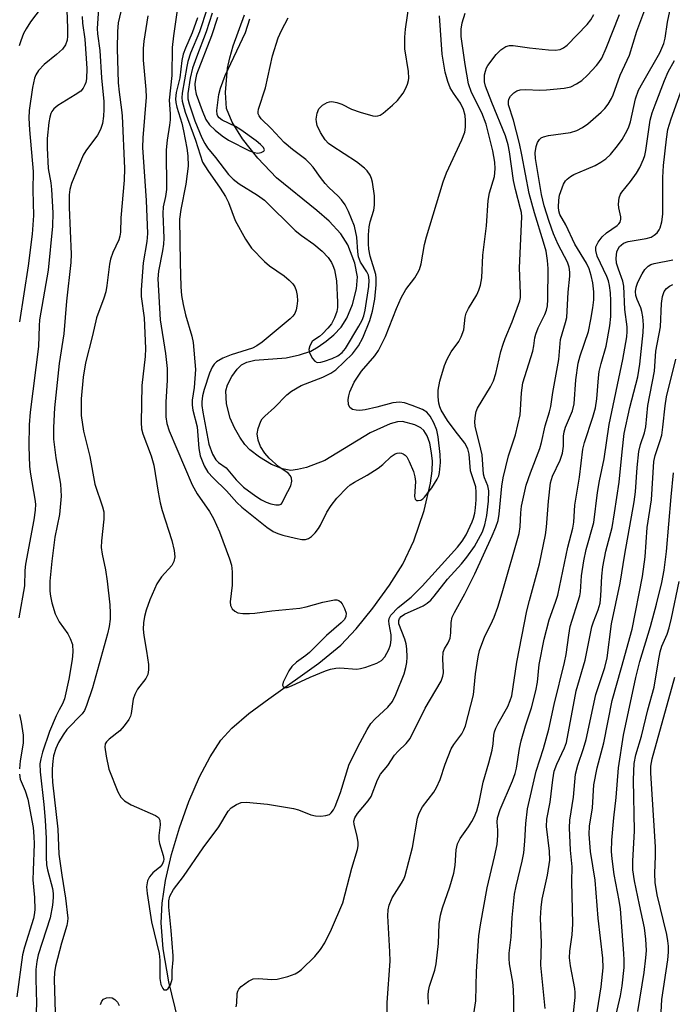
# Model space of a CAD drawing. Units: inches. Extents: x 1333762 to 1339762, y 529445 to 533446.
# Drawn here: x 1335081 to 1335223, y 531493 to 531708 of the extents above; entities that cross this region are included whole.
import ezdxf

# ---------------------------------------------------------------- set-up
doc = ezdxf.new("R2010")
doc.units = ezdxf.units.IN
doc.header["$MEASUREMENT"] = 0
doc.layers.add('HYDRO-Single Line Stream', color=4, linetype='Continuous')
doc.layers.add('Undefined', color=1, linetype='Continuous')

msp = doc.modelspace()

# ---------------------------------------------------------------- linework, layer by layer
at = {"layer": 'HYDRO-Single Line Stream'}
msp.add_lwpolyline([(1335115.42, 531489.65), (1335113.41, 531498.04), (1335112.15, 531505.22), (1335111.7, 531510.88), (1335111.92, 531515.16), (1335112.68, 531520.08), (1335113.97, 531525.75), (1335115.69, 531531.6), (1335117.75, 531537.34), (1335120.06, 531542.69), (1335122.37, 531547.11), (1335124.75, 531550.71), (1335127.15, 531553.33), (1335130.86, 531556.52), (1335135.17, 531559.74), (1335146.11, 531567.48), (1335150.93, 531571.45), (1335154.26, 531575.02), (1335157.87, 531579.49), (1335161.53, 531584.53), (1335164.42, 531589.08), (1335166.84, 531594.2), (1335169.11, 531600.78), (1335170.49, 531606.74), (1335170.83, 531609.44), (1335170.89, 531611.56), (1335170.71, 531613.38), (1335170.29, 531615.47), (1335169.74, 531617.08), (1335169.02, 531618.26), (1335168.35, 531618.79), (1335167.06, 531619.44), (1335164.37, 531620.18), (1335163.25, 531620.13), (1335161.64, 531619.69), (1335157.3, 531617.7), (1335147.44, 531611.66), (1335143.44, 531610.17), (1335141.43, 531609.69), (1335139.99, 531609.54), (1335138.18, 531609.85), (1335135.79, 531610.83), (1335133.13, 531612.4), (1335131.05, 531614), (1335129.98, 531615.2), (1335128.9, 531616.75), (1335127.73, 531618.78), (1335126.73, 531620.93), (1335125.97, 531624.06), (1335125.85, 531626.91), (1335126.22, 531628.19), (1335127.14, 531629.97), (1335128.31, 531631.6), (1335129.24, 531632.54), (1335130.37, 531633.14), (1335132.17, 531633.56), (1335139.01, 531634.06), (1335141.89, 531634.74), (1335144.37, 531635.56), (1335145.99, 531636.44), (1335147.73, 531637.69), (1335149.38, 531639.1), (1335150.95, 531640.73), (1335152.22, 531642.75), (1335153.42, 531645.68), (1335154.3, 531649.11), (1335154.55, 531651.74), (1335153.95, 531654.72), (1335152.44, 531658.68), (1335150.88, 531661.12), (1335148.33, 531663.84), (1335145.65, 531666.2), (1335136.84, 531673.35), (1335132.8, 531677.61), (1335129.44, 531681.85), (1335127.17, 531685.47), (1335126, 531688.42), (1335125.76, 531691.89), (1335126.2, 531697.21), (1335126.68, 531699.51), (1335127.45, 531702.11), (1335129.92, 531708.83)], dxfattribs=at)
at = {"layer": 'Undefined'}
for points, elevation in [([(1335098.79, 531721.14), (1335097.76, 531705.86), (1335097.84, 531704.74), (1335098.31, 531701.07), (1335098.71, 531695.13), (1335099.18, 531689.98), (1335099.24, 531688.25), (1335099.17, 531686.77), (1335098.89, 531685.15), (1335098.49, 531683.85), (1335097.8, 531682.64), (1335095.3, 531679.22), (1335094.72, 531678.24), (1335092.17, 531672.07), (1335091.78, 531670.76), (1335091.67, 531669.58), (1335091.63, 531666.86), (1335092.05, 531656.7), (1335092.02, 531654.85), (1335091.05, 531646.41), (1335090.47, 531639.33), (1335089.43, 531632.86), (1335088.46, 531623.15), (1335088.21, 531618.86), (1335088.24, 531616.35), (1335088.74, 531612.24), (1335089.72, 531606.53), (1335089.89, 531603.94), (1335089.55, 531599.89), (1335088.51, 531594.99), (1335087.83, 531589.72), (1335087.45, 531585.41), (1335087.44, 531583.19), (1335087.56, 531582.1), (1335087.87, 531580.68), (1335088.62, 531578.27), (1335089.43, 531576.52), (1335091.32, 531573.88), (1335091.9, 531572.88), (1335092.35, 531571.58), (1335092.47, 531569.99), (1335092.32, 531568.32), (1335091.59, 531563.99), (1335090.64, 531559.74), (1335090.22, 531558.66), (1335089.43, 531557.31), (1335088.78, 531556), (1335087.32, 531552.6), (1335085.83, 531548.06), (1335085.45, 531546.63), (1335085.27, 531545.53), (1335085.32, 531543.79), (1335086.13, 531536.66), (1335086.42, 531533.26), (1335086.64, 531529.29), (1335086.62, 531525.22), (1335086.7, 531523.55), (1335086.91, 531522.41), (1335087.98, 531518.39), (1335088.17, 531517.25), (1335088.19, 531516.42), (1335088.01, 531514.73), (1335087.5, 531511.95), (1335084.91, 531503.88), (1335084.61, 531502.46), (1335084.41, 531500.71), (1335084.37, 531498.58), (1335084.53, 531493.34), (1335084.33, 531487.78)], 318), ([(1335090.99, 531713.98), (1335091.26, 531705.98), (1335091.26, 531704.22), (1335091.18, 531703.36), (1335090.86, 531702.28), (1335090.18, 531701.4), (1335088.9, 531700.22), (1335086.17, 531698.05), (1335084.98, 531696.75), (1335084.41, 531695.81), (1335084.1, 531695.05), (1335083.66, 531693.03), (1335082.92, 531688), (1335082.82, 531686.32), (1335082.96, 531683.76), (1335083.8, 531674.72), (1335083.75, 531670.61), (1335083.84, 531665.11), (1335083.75, 531663.07), (1335083.57, 531661.03), (1335082.69, 531654.13), (1335080.84, 531641.93)], 322), ([(1335121.74, 531710.26), (1335120.07, 531705.18), (1335118.14, 531700.47), (1335117.56, 531698.68), (1335117.31, 531697.61), (1335116.28, 531691.75), (1335116.22, 531690.78), (1335116.29, 531690.02), (1335116.94, 531687.61), (1335119.21, 531681.5), (1335120.75, 531676.77), (1335121.86, 531674.89), (1335124.62, 531671.05), (1335125.76, 531669.24), (1335126.37, 531667.95), (1335127.87, 531664.05), (1335130.14, 531659.94), (1335131.4, 531657.99), (1335134.24, 531655.07), (1335135.35, 531654.12), (1335138.55, 531651.95), (1335139.66, 531651.01), (1335140.46, 531650.21), (1335140.9, 531649.52), (1335141.16, 531648.75), (1335141.36, 531647.66), (1335141.43, 531646.53), (1335141.31, 531645.37), (1335141.13, 531644.52), (1335140.84, 531643.77), (1335140.43, 531643.16), (1335139.85, 531642.6), (1335133.77, 531637.52), (1335132.58, 531636.67), (1335131.62, 531636.18), (1335126.95, 531634.75), (1335125.15, 531634), (1335123.81, 531633.17), (1335123.27, 531632.66), (1335122.82, 531632.04), (1335122.25, 531630.76), (1335121.09, 531627.14), (1335120.73, 531625.79), (1335120.56, 531624.51), (1335120.58, 531623.66), (1335120.77, 531622.23), (1335122.13, 531615.26), (1335122.94, 531613.04), (1335123.64, 531611.81), (1335124.21, 531611.27), (1335125.9, 531610.08), (1335128.07, 531607.45), (1335129.68, 531605.89), (1335132.38, 531603.9), (1335133.63, 531603.12), (1335134.6, 531602.62), (1335135.61, 531602.25), (1335136.73, 531602.02), (1335137.49, 531602), (1335137.89, 531602.14), (1335138.14, 531602.44), (1335138.66, 531603.72), (1335140.02, 531606.19), (1335140.23, 531607.17), (1335140.15, 531607.87), (1335139.92, 531608.31), (1335139.39, 531608.9), (1335137.4, 531610.32), (1335135.25, 531612.19), (1335134.33, 531613.29), (1335133.4, 531614.77), (1335132.87, 531616.1), (1335132.68, 531617.5), (1335132.88, 531618.63), (1335133.47, 531620.25), (1335133.76, 531620.75), (1335134.3, 531621.37), (1335136.44, 531623.24), (1335139.12, 531625.99), (1335140.14, 531626.81), (1335142.27, 531628.06), (1335146.98, 531629.89), (1335148.74, 531630.74), (1335149.8, 531631.43), (1335153.43, 531634.92), (1335154.73, 531636.71), (1335155.69, 531638.42), (1335157.2, 531642.22), (1335157.83, 531644.24), (1335158.31, 531646.83), (1335158.58, 531649.98), (1335158.62, 531651.42), (1335158.54, 531652.26), (1335157.32, 531656.27), (1335157.03, 531657.73), (1335156.91, 531658.9), (1335156.95, 531660.91), (1335157.11, 531662.61), (1335157.34, 531663.72), (1335158.1, 531666.26), (1335158.28, 531667.39), (1335158.24, 531669.36), (1335157.84, 531672.35), (1335157.63, 531673.15), (1335157.28, 531673.92), (1335156.66, 531674.86), (1335156.08, 531675.46), (1335154.31, 531676.81), (1335148.91, 531680.28), (1335148.23, 531680.82), (1335147.51, 531681.59), (1335146.45, 531683.22), (1335145.76, 531684.74), (1335145.57, 531685.55), (1335145.54, 531686.09), (1335145.72, 531687.42), (1335146.11, 531688.39), (1335146.91, 531689.18), (1335147.89, 531689.76), (1335148.42, 531689.91), (1335148.95, 531689.93), (1335150.04, 531689.73), (1335151.12, 531689.39), (1335153.24, 531688.31), (1335155.15, 531687.65), (1335157.92, 531686.86), (1335158.46, 531686.78), (1335158.98, 531686.81), (1335159.47, 531686.99), (1335160.17, 531687.44), (1335162.21, 531689.13), (1335163.26, 531690.16), (1335164.51, 531691.76), (1335165.02, 531692.74), (1335165.43, 531693.76), (1335165.66, 531694.54), (1335165.72, 531695.08), (1335165.64, 531696.5), (1335164.9, 531701.48), (1335164.83, 531703.96), (1335165.01, 531705.73), (1335166.15, 531713.74)], 308), ([(1335115.56, 531712.47), (1335114.41, 531704.29), (1335114.14, 531701.71), (1335114.07, 531695.66), (1335113.43, 531690.25), (1335113.65, 531687.29), (1335113.66, 531685.93), (1335113.55, 531684.8), (1335113.01, 531681.55), (1335112.83, 531679.4), (1335112.85, 531670.77), (1335112.67, 531669.28), (1335112.18, 531667.01), (1335112.05, 531665.57), (1335112.26, 531660.18), (1335112.24, 531658.82), (1335112.04, 531657.41), (1335111.16, 531652.95), (1335110.98, 531651.33), (1335111.48, 531642.39), (1335112.65, 531635.04), (1335113, 531631.76), (1335113.02, 531629.17), (1335112.71, 531624.44), (1335112.73, 531621.21), (1335112.93, 531619.79), (1335113.44, 531618.17), (1335118.5, 531606.35), (1335119.54, 531604.39), (1335122.24, 531600.55), (1335123.11, 531599.05), (1335124.45, 531596.14), (1335126.64, 531590.26), (1335127.04, 531588.86), (1335127.19, 531587.42), (1335127.21, 531584.49), (1335126.8, 531580.84), (1335126.87, 531580.05), (1335127.18, 531579.38), (1335127.75, 531578.84), (1335128.46, 531578.47), (1335129.56, 531578.31), (1335131, 531578.33), (1335132.15, 531578.42), (1335135.84, 531578.94), (1335141.98, 531579.48), (1335143.38, 531579.78), (1335146.98, 531580.8), (1335149.49, 531581.29), (1335150.01, 531581.3), (1335150.47, 531581.19), (1335150.85, 531580.89), (1335151.17, 531580.46), (1335151.71, 531579.45), (1335152.05, 531578.39), (1335151.98, 531577.68), (1335151.68, 531577.04), (1335150.99, 531576.26), (1335147.79, 531573.54), (1335144.1, 531569.82), (1335143.26, 531569.14), (1335141.24, 531567.69), (1335140.25, 531566.77), (1335139.59, 531565.8), (1335138.33, 531563.37), (1335138.21, 531562.74), (1335138.33, 531562.42), (1335138.59, 531562.22), (1335139.2, 531562.22), (1335140.17, 531562.53), (1335144.25, 531564.43), (1335147.53, 531565.81), (1335148.67, 531566.2), (1335149.82, 531566.42), (1335150.69, 531566.46), (1335154.39, 531566.2), (1335155.23, 531566.31), (1335156.34, 531566.63), (1335158.79, 531567.5), (1335159.76, 531568.05), (1335160.48, 531568.91), (1335161.35, 531570.45), (1335161.74, 531571.5), (1335161.89, 531572.62), (1335161.88, 531573.65), (1335161.44, 531575.97), (1335161.37, 531576.76), (1335161.43, 531577.26), (1335161.81, 531577.96), (1335163.4, 531579.62), (1335166.26, 531581.86), (1335168.68, 531584.3), (1335176.33, 531592.82), (1335177.36, 531594.13), (1335178.24, 531595.49), (1335179.53, 531598.33), (1335179.82, 531599.12), (1335180.1, 531600.24), (1335180.28, 531601.38), (1335180.43, 531603.12), (1335180.43, 531604.82), (1335180.32, 531605.94), (1335179.2, 531609.43), (1335178.91, 531613.07), (1335178.63, 531614.24), (1335177.93, 531615.47), (1335175.83, 531618.13), (1335174.16, 531620.39), (1335172.79, 531622.64), (1335172.48, 531623.37), (1335172.27, 531624.16), (1335172.13, 531625.58), (1335172.12, 531627.01), (1335172.5, 531629.02), (1335173.49, 531632.43), (1335174.11, 531633.78), (1335174.97, 531635.36), (1335176.64, 531637.66), (1335177.18, 531638.62), (1335177.7, 531640.18), (1335178, 531642.93), (1335178.24, 531643.84), (1335178.75, 531644.85), (1335180.54, 531647.8), (1335181.03, 531648.86), (1335181.39, 531649.95), (1335181.66, 531651.55), (1335181.88, 531656.49), (1335182.66, 531662.82), (1335183.03, 531668.4), (1335183.33, 531670.04), (1335184.44, 531673.64), (1335184.59, 531675.31), (1335184.47, 531676.7), (1335184.04, 531679.17), (1335182.61, 531685.01), (1335181.66, 531687.5), (1335179.43, 531691.93), (1335178.76, 531693.81), (1335178, 531698.02), (1335177.19, 531704.11), (1335177.14, 531705.76), (1335177.35, 531707.08), (1335178.05, 531709.23)], 312), ([(1335160.98, 531490.56), (1335161.01, 531493.48), (1335161.68, 531502.51), (1335161.62, 531504.55), (1335161.13, 531512.42), (1335161.21, 531513.72), (1335161.42, 531514.75), (1335162.12, 531516.37), (1335164.17, 531519.53), (1335164.62, 531520.41), (1335164.91, 531521.17), (1335166.56, 531527.31), (1335167.63, 531533.69), (1335167.97, 531534.83), (1335168.73, 531536.17), (1335171.16, 531539.41), (1335171.79, 531540.39), (1335172.57, 531542.14), (1335173.67, 531545.48), (1335174.97, 531548.79), (1335175.52, 531549.75), (1335177.31, 531552.12), (1335177.77, 531553), (1335178.07, 531553.82), (1335179.84, 531560.6), (1335180.3, 531565.15), (1335180.85, 531568.87), (1335181.15, 531570.27), (1335182.29, 531573.41), (1335183.64, 531575.95), (1335184.32, 531577.51), (1335185.14, 531579.73), (1335186.1, 531582.8), (1335189.82, 531595.77), (1335190.04, 531597.24), (1335190.18, 531600.31), (1335190.32, 531601.71), (1335191.33, 531606.28), (1335192.25, 531609), (1335194.35, 531614.28), (1335194.69, 531615.58), (1335195.46, 531619.28), (1335196.43, 531622.31), (1335196.72, 531623.44), (1335197.18, 531626.52), (1335198.45, 531633.68), (1335198.8, 531638.06), (1335199.94, 531641.8), (1335200.19, 531642.89), (1335200.53, 531648.41), (1335200.87, 531651.89), (1335200.87, 531652.77), (1335200.68, 531653.87), (1335200.32, 531654.91), (1335198.3, 531658.78), (1335197.32, 531661.13), (1335196.33, 531663.82), (1335195.28, 531667.23), (1335194.71, 531669.67), (1335193.35, 531677.56), (1335193.27, 531678.74), (1335193.54, 531680.17), (1335193.82, 531681), (1335194.23, 531681.71), (1335194.61, 531682.04), (1335195.09, 531682.28), (1335196.2, 531682.53), (1335201.04, 531683.19), (1335202.36, 531683.64), (1335203.61, 531684.27), (1335204.78, 531685.12), (1335207.66, 531687.63), (1335208.48, 531688.45), (1335209.19, 531689.39), (1335209.96, 531690.63), (1335210.34, 531691.4), (1335211.86, 531695.7), (1335213.87, 531700.08), (1335215.48, 531705.31), (1335218.28, 531712.91)], 318), ([(1335170.05, 531493.12), (1335169.93, 531495.18), (1335170.02, 531496.02), (1335170.27, 531497.11), (1335171.41, 531500.59), (1335171.73, 531501.98), (1335172.18, 531506.41), (1335172.35, 531510.69), (1335172.62, 531512.57), (1335173.05, 531514.18), (1335174.7, 531518.75), (1335175.55, 531521.75), (1335175.85, 531523.42), (1335176.09, 531526.79), (1335176.37, 531528.08), (1335176.94, 531529.25), (1335178.77, 531531.82), (1335179.5, 531532.98), (1335180.01, 531533.96), (1335180.56, 531535.31), (1335181.1, 531537.17), (1335181.97, 531541.57), (1335183.21, 531545.74), (1335183.91, 531548.51), (1335184.17, 531549.9), (1335184.27, 531551.78), (1335184.4, 531552.51), (1335184.7, 531553.3), (1335185.21, 531554.33), (1335187.33, 531558.04), (1335187.87, 531559.33), (1335188.2, 531560.39), (1335189.32, 531567.69), (1335191.48, 531578.89), (1335192.03, 531581.18), (1335194.23, 531589.14), (1335195.55, 531595.47), (1335195.78, 531597.16), (1335196.19, 531602.81), (1335196.62, 531606.8), (1335197.07, 531608.3), (1335198.75, 531611.79), (1335199.27, 531613.28), (1335199.48, 531614.83), (1335199.5, 531616.99), (1335199.61, 531617.95), (1335199.93, 531618.99), (1335201.42, 531622.53), (1335201.8, 531624.04), (1335202.19, 531629.25), (1335202.7, 531632.91), (1335203.11, 531634.51), (1335204.91, 531639.85), (1335205.47, 531642.4), (1335205.88, 531644.99), (1335206.07, 531646.73), (1335206.1, 531648.46), (1335205.91, 531650.39), (1335205.52, 531652.06), (1335205.06, 531653.45), (1335204.48, 531654.72), (1335201.98, 531658.87), (1335199.95, 531663.07), (1335198.7, 531665.31), (1335198.45, 531666.09), (1335198.35, 531666.94), (1335198.43, 531668.42), (1335198.63, 531669.57), (1335199.48, 531671.93), (1335199.89, 531672.63), (1335200.28, 531673.05), (1335200.97, 531673.6), (1335201.71, 531674.04), (1335204.51, 531675.19), (1335206.35, 531676.04), (1335207.63, 531676.71), (1335208.74, 531677.46), (1335209.75, 531678.42), (1335211.22, 531680.26), (1335212.24, 531681.71), (1335213.38, 531683.66), (1335213.74, 531684.41), (1335214.1, 531685.5), (1335215.19, 531690.51), (1335215.87, 531692.41), (1335216.75, 531694.13), (1335220.52, 531700.57), (1335221.39, 531702.58), (1335221.67, 531703.78), (1335222.15, 531707.28), (1335223.09, 531711.7)], 320), ([(1335085.51, 531710.36), (1335083.19, 531707.3), (1335082.24, 531705.84), (1335081.71, 531704.81), (1335081.08, 531703.22), (1335080.76, 531702.12)], 324), ([(1335103.24, 531710.82), (1335102.36, 531707.14), (1335102.17, 531705.21), (1335102.13, 531701.52), (1335102.36, 531694.05), (1335102.52, 531691.98), (1335103.08, 531688.18), (1335103.2, 531686.83), (1335103.69, 531675.36), (1335103.62, 531672.81), (1335102.95, 531664.6), (1335102.84, 531661.46), (1335102.71, 531660.6), (1335102.47, 531659.8), (1335101.17, 531657.02), (1335100.65, 531655.59), (1335100.43, 531654.49), (1335099.87, 531649.85), (1335099.61, 531648.44), (1335099.22, 531647.09), (1335097.61, 531642.83), (1335096.75, 531638.93), (1335095.19, 531633), (1335094.68, 531629.85), (1335094.24, 531625.12), (1335094.28, 531621.5), (1335094.74, 531618.06), (1335096.14, 531612.58), (1335097.27, 531606.5), (1335098.92, 531601.61), (1335099.2, 531600.52), (1335099.22, 531598.88), (1335098.71, 531594.16), (1335098.65, 531592.69), (1335098.85, 531591.3), (1335099.58, 531587.83), (1335099.93, 531585.39), (1335100.52, 531580.22), (1335100.61, 531578.38), (1335100.57, 531577.1), (1335100.35, 531575.5), (1335099.98, 531573.91), (1335096.77, 531562.14), (1335095.43, 531558.24), (1335094.97, 531557.18), (1335094.49, 531556.47), (1335091.16, 531553.02), (1335090.33, 531551.89), (1335089.29, 531550.2), (1335088.72, 531548.9), (1335088.26, 531547.27), (1335088.09, 531546.16), (1335087.95, 531544.48), (1335087.92, 531543.12), (1335088.02, 531541.53), (1335089.16, 531531.32), (1335089.4, 531525.87), (1335090.03, 531521.25), (1335090.84, 531516.23), (1335091.34, 531511.92), (1335091.31, 531511.15), (1335091.16, 531510.34), (1335090, 531506.42), (1335088.68, 531501.44), (1335088.44, 531500.09), (1335088.34, 531498.51), (1335088.62, 531491.37)], 316), ([(1335108.83, 531708.67), (1335107.94, 531703.14), (1335107.77, 531701.53), (1335107.82, 531698.94), (1335108.36, 531692.56), (1335108.43, 531690.93), (1335107.68, 531682.02), (1335107.62, 531679.9), (1335108.47, 531668.34), (1335108.7, 531661.2), (1335108.6, 531659.47), (1335107.8, 531654.79), (1335107.33, 531648.89), (1335107.37, 531647.42), (1335108.01, 531642.83), (1335108.29, 531636.11), (1335108.19, 531634.33), (1335107.5, 531628.03), (1335107.37, 531619.99), (1335107.45, 531618.57), (1335107.69, 531617.47), (1335109.51, 531612.68), (1335110.13, 531610.68), (1335111.04, 531604.78), (1335111.5, 531602.49), (1335111.96, 531600.78), (1335114.05, 531594.22), (1335114.56, 531592.04), (1335114.7, 531590.69), (1335114.51, 531589.69), (1335114.06, 531588.76), (1335111.77, 531586.3), (1335110.8, 531584.83), (1335109.24, 531581.28), (1335108.45, 531579.06), (1335108.05, 531577.67), (1335107.83, 531576.28), (1335107.81, 531574.9), (1335107.94, 531573.52), (1335108.55, 531570.11), (1335108.93, 531567.23), (1335108.98, 531566.08), (1335108.79, 531565.06), (1335108.35, 531564.17), (1335106.56, 531561.86), (1335105.95, 531560.68), (1335105.63, 531559.66), (1335105.19, 531556.53), (1335105.01, 531555.98), (1335104.63, 531555.23), (1335103.66, 531553.81), (1335102.73, 531552.73), (1335100.38, 531550.91), (1335099.78, 531550.34), (1335099.51, 531549.9), (1335099.41, 531549.16), (1335099.7, 531547.22), (1335100.33, 531544.42), (1335102.23, 531539.47), (1335102.89, 531538.28), (1335103.7, 531537.52), (1335105.16, 531536.64), (1335110.5, 531534.27), (1335111.13, 531533.82), (1335111.43, 531533.26), (1335111.47, 531532.27), (1335111.22, 531529.91), (1335111.22, 531529.03), (1335111.38, 531528.2), (1335112.17, 531525.54), (1335112.26, 531524.79), (1335112.2, 531524.31), (1335111.9, 531523.62), (1335111.43, 531523.01), (1335109.92, 531521.8), (1335109.16, 531520.95), (1335108.72, 531520.02), (1335108.52, 531518.75), (1335108.66, 531517.29), (1335109.64, 531511.12), (1335111.3, 531504.23), (1335111.42, 531502.75), (1335111.42, 531498.74), (1335111.67, 531497.42), (1335112.06, 531496.55), (1335112.33, 531496.3), (1335112.5, 531496.25), (1335112.89, 531496.31), (1335113.26, 531496.54), (1335113.77, 531497.34), (1335114.08, 531498.58), (1335114.08, 531500.52), (1335114.31, 531502.79), (1335114.32, 531503.66), (1335113.9, 531509.25), (1335113.4, 531514.28), (1335113.39, 531515.67), (1335113.63, 531516.72), (1335114.44, 531518.17), (1335116.57, 531520.99), (1335120.91, 531527.21), (1335124.3, 531531.83), (1335126.3, 531535.26), (1335126.95, 531535.97), (1335128.12, 531536.7), (1335129.13, 531537.11), (1335130.24, 531537.23), (1335134.9, 531536.76), (1335140.57, 531535.82), (1335141.67, 531535.5), (1335144.33, 531534.46), (1335145.36, 531534.2), (1335146.52, 531534.16), (1335147.66, 531534.27), (1335148.41, 531534.54), (1335148.81, 531534.87), (1335149.29, 531535.53), (1335149.69, 531536.28), (1335150.86, 531539.29), (1335152.75, 531545.47), (1335155.11, 531550.19), (1335156.64, 531553.07), (1335157.42, 531554.32), (1335158.38, 531555.36), (1335161.17, 531557.91), (1335162.16, 531559.13), (1335162.91, 531560.65), (1335164.7, 531565.18), (1335165.09, 531566.52), (1335165.31, 531567.63), (1335165.38, 531568.82), (1335165.33, 531570.6), (1335165.17, 531571.7), (1335164.9, 531572.7), (1335163.59, 531576.06), (1335163.54, 531576.82), (1335163.68, 531577.24), (1335164.1, 531577.71), (1335164.81, 531578.15), (1335168.87, 531579.97), (1335169.74, 531580.57), (1335170.52, 531581.26), (1335171.28, 531582.13), (1335174.16, 531585.81), (1335177.23, 531589.19), (1335178.42, 531590.62), (1335180.05, 531592.97), (1335181.8, 531596.1), (1335182.34, 531597.66), (1335182.72, 531599.67), (1335183.1, 531602.85), (1335183.17, 531605.06), (1335182.99, 531606.14), (1335182.24, 531607.92), (1335182.01, 531608.73), (1335181.71, 531612.89), (1335181.15, 531615.41), (1335180.2, 531619.08), (1335180.15, 531620.18), (1335180.25, 531621.55), (1335180.42, 531622.35), (1335180.73, 531623.07), (1335183.57, 531627.73), (1335184.21, 531629.03), (1335184.69, 531630.65), (1335185.83, 531635.47), (1335186.28, 531637.03), (1335186.75, 531638.29), (1335188.31, 531641.94), (1335189.95, 531646.53), (1335190.07, 531647.23), (1335190.09, 531648.12), (1335189.89, 531653.73), (1335190.36, 531664.83), (1335190.3, 531665.73), (1335190.13, 531666.57), (1335188.98, 531670.74), (1335188.54, 531672.75), (1335187.72, 531679.02), (1335187.44, 531680.51), (1335186.81, 531682.44), (1335183.83, 531689.72), (1335182.46, 531693.33), (1335182.27, 531694.24), (1335182.21, 531695.01), (1335182.26, 531695.79), (1335182.43, 531696.56), (1335182.7, 531697.3), (1335182.98, 531697.82), (1335184.76, 531700.22), (1335185.78, 531701.24), (1335186.93, 531701.95), (1335187.69, 531702.15), (1335188.51, 531702.18), (1335192.03, 531701.66), (1335196.22, 531701.21), (1335197.69, 531701.15), (1335198.76, 531701.3), (1335199.5, 531701.63), (1335200.3, 531702.27), (1335204.66, 531706.78), (1335205.46, 531707.79), (1335206.07, 531708.9)], 314), ([(1335122.86, 531709.22), (1335121.54, 531705.13), (1335119.39, 531699.61), (1335118.54, 531697.22), (1335118.03, 531695.07), (1335117.56, 531691.7), (1335117.55, 531690.56), (1335117.79, 531689.46), (1335119.06, 531685.77), (1335120.62, 531682.06), (1335121.21, 531680.84), (1335121.84, 531679.87), (1335123.56, 531677.77), (1335126.41, 531674.01), (1335127.39, 531673.06), (1335128.7, 531672.04), (1335132.71, 531669.55), (1335134.22, 531668.42), (1335140.93, 531661.87), (1335142.36, 531660.71), (1335145.04, 531658.83), (1335146.82, 531657.34), (1335148.13, 531655.93), (1335148.88, 531654.89), (1335149.19, 531654.23), (1335149.52, 531653.28), (1335149.95, 531650.84), (1335150.18, 531646.2), (1335150.15, 531645.02), (1335150.01, 531644.15), (1335149.53, 531642.77), (1335148.84, 531641.48), (1335148.1, 531640.56), (1335146.88, 531639.27), (1335146.22, 531638.7), (1335145.04, 531637.94), (1335144.67, 531637.6), (1335144.11, 531636.66), (1335143.94, 531635.88), (1335144.1, 531635.13), (1335144.71, 531633.94), (1335145.2, 531633.36), (1335145.77, 531633.09), (1335146.54, 531633.12), (1335147.36, 531633.33), (1335149.02, 531633.92), (1335150.28, 531634.51), (1335151.18, 531635.21), (1335151.91, 531636.13), (1335154.85, 531640.98), (1335155.54, 531642.28), (1335155.9, 531643.23), (1335156.2, 531644.45), (1335157, 531649.6), (1335157.12, 531651.04), (1335156.96, 531652.1), (1335156.6, 531652.82), (1335155.2, 531654.9), (1335154.76, 531656.12), (1335154.61, 531657.21), (1335154.39, 531660.35), (1335153.88, 531662.75), (1335152.6, 531665.96), (1335151.83, 531667.41), (1335151.07, 531668.53), (1335150.35, 531669.33), (1335148.31, 531671.24), (1335147.52, 531672.08), (1335146.44, 531673.42), (1335144.84, 531675.65), (1335144.1, 531676.5), (1335143.25, 531677.28), (1335140.33, 531679.5), (1335138.52, 531681.03), (1335135.7, 531684.1), (1335133.5, 531686.2), (1335133.06, 531686.81), (1335132.9, 531687.24), (1335132.85, 531687.73), (1335132.92, 531688.26), (1335134.48, 531692.94), (1335135.98, 531699.94), (1335137.25, 531703.86), (1335137.93, 531705.46), (1335139.39, 531708.21)], 306), ([(1335128.11, 531492.58), (1335128.22, 531493.39), (1335128.32, 531495.45), (1335128.42, 531495.99), (1335128.65, 531496.45), (1335129.2, 531497.03), (1335130.79, 531498.18), (1335131.79, 531498.64), (1335132.91, 531498.74), (1335135.84, 531498.56), (1335137, 531498.61), (1335139.31, 531499.18), (1335140.98, 531499.78), (1335141.67, 531500.19), (1335142.33, 531500.72), (1335145.21, 531503.52), (1335146.49, 531505.06), (1335147.4, 531506.5), (1335148.87, 531509.54), (1335151.35, 531515.27), (1335153.3, 531522.83), (1335154.55, 531526.86), (1335154.69, 531527.65), (1335154.7, 531528.42), (1335154.48, 531529.75), (1335153.81, 531532.32), (1335153.77, 531533.05), (1335153.95, 531533.75), (1335154.56, 531534.72), (1335156.86, 531537.46), (1335157.52, 531538.43), (1335158.92, 531542.05), (1335159.57, 531543.28), (1335161.13, 531545.18), (1335162.63, 531547.45), (1335163.41, 531548.29), (1335165.18, 531549.98), (1335166.03, 531551.1), (1335169.33, 531557.69), (1335172.77, 531563.61), (1335173.19, 531564.69), (1335173.3, 531565.42), (1335173.15, 531568.45), (1335173.26, 531569.87), (1335173.51, 531570.59), (1335174.3, 531571.96), (1335174.72, 531572.98), (1335174.89, 531574.09), (1335174.98, 531576.38), (1335175.21, 531577.51), (1335175.68, 531578.55), (1335177.94, 531582.61), (1335180.15, 531586.95), (1335183.95, 531595.23), (1335184.72, 531597.16), (1335185.19, 531598.58), (1335185.45, 531599.97), (1335186.03, 531606.11), (1335186.31, 531607.93), (1335187.49, 531612.72), (1335189.02, 531617.28), (1335190, 531621.62), (1335190.13, 531622.74), (1335190.31, 531626.42), (1335190.64, 531628.63), (1335192.77, 531635.53), (1335193.02, 531636.66), (1335193.23, 531638.41), (1335193.42, 531639.22), (1335193.98, 531640.6), (1335195.4, 531643.5), (1335195.79, 531644.5), (1335195.97, 531645.44), (1335196.05, 531646.8), (1335196.14, 531653.55), (1335195.98, 531655.31), (1335195.66, 531657.35), (1335195.14, 531659.31), (1335193.14, 531665.67), (1335191.98, 531669.89), (1335190.42, 531678.33), (1335189.88, 531680.77), (1335188.55, 531685.89), (1335187.5, 531689.27), (1335187.45, 531689.96), (1335187.56, 531690.47), (1335187.93, 531691.13), (1335188.65, 531691.88), (1335189.31, 531692.26), (1335190.05, 531692.47), (1335191.17, 531692.55), (1335194.32, 531692.46), (1335195.77, 531692.5), (1335199.65, 531692.87), (1335201.07, 531693.18), (1335202.32, 531693.78), (1335203.48, 531694.55), (1335204.73, 531695.71), (1335206.67, 531697.79), (1335207.2, 531698.45), (1335207.83, 531699.44), (1335208.82, 531701.57), (1335211.7, 531708.93)], 316), ([(1335094.45, 531708.47), (1335094.56, 531707.02), (1335095.03, 531703.52), (1335095.37, 531699.35), (1335095.49, 531697.15), (1335095.42, 531694.9), (1335095.28, 531694.08), (1335095.09, 531693.58), (1335094.7, 531692.87), (1335094.16, 531692.25), (1335092.98, 531691.4), (1335089.2, 531689.09), (1335088.32, 531688.37), (1335087.9, 531687.8), (1335087.68, 531687.31), (1335087.43, 531686.53), (1335087.21, 531685.41), (1335086.86, 531681.86), (1335086.83, 531679.84), (1335087.09, 531675.37), (1335087.64, 531672.22), (1335087.79, 531670.75), (1335088.06, 531665.7), (1335088.02, 531662.75), (1335087.09, 531653.21), (1335085.18, 531642.39), (1335085.08, 531641.04), (1335084.99, 531636.51), (1335083.16, 531622.22), (1335082.92, 531619.46), (1335082.87, 531614.83), (1335083, 531610.35), (1335083.22, 531608.69), (1335084.18, 531603.27), (1335084.27, 531602.16), (1335084.24, 531600.83), (1335083.93, 531598.76), (1335082.14, 531589.12), (1335081.97, 531587.67), (1335081.92, 531584.39), (1335080.66, 531577.38)], 320), ([(1335119.66, 531708.19), (1335118.51, 531704.96), (1335117, 531701.61), (1335116.52, 531700.29), (1335116.25, 531698.9), (1335115.77, 531695.12), (1335115, 531691.95), (1335114.87, 531690.56), (1335114.91, 531689.76), (1335115.11, 531688.74), (1335116.19, 531685.21), (1335116.59, 531683.55), (1335117.31, 531679.82), (1335117.53, 531678.09), (1335117.57, 531675.88), (1335117.41, 531674.2), (1335117.07, 531671.96), (1335115.98, 531666.43), (1335115.73, 531664.28), (1335115.83, 531654.87), (1335116, 531649.54), (1335116.14, 531647.63), (1335116.49, 531645.73), (1335117.04, 531643.46), (1335118.4, 531638.78), (1335118.69, 531637.39), (1335119.17, 531631.51), (1335118.94, 531627.62), (1335118.48, 531624.81), (1335118.45, 531623.78), (1335118.64, 531622.67), (1335119.59, 531619.06), (1335119.92, 531614.3), (1335120.22, 531612.68), (1335121.06, 531610.55), (1335121.9, 531609.17), (1335123.04, 531607.91), (1335126, 531605.04), (1335128.19, 531602.54), (1335129.33, 531601.5), (1335134.74, 531597.15), (1335136.15, 531596.23), (1335137.14, 531595.75), (1335138.22, 531595.4), (1335141.01, 531594.72), (1335142.41, 531594.47), (1335143.21, 531594.48), (1335143.86, 531594.68), (1335144.49, 531595.11), (1335145.29, 531595.94), (1335146.03, 531596.84), (1335146.5, 531597.57), (1335147.86, 531600.39), (1335148.78, 531601.85), (1335150.02, 531603.45), (1335152.27, 531605.79), (1335152.94, 531606.35), (1335153.89, 531607), (1335156.68, 531608.48), (1335159.07, 531610), (1335160.1, 531610.81), (1335161.85, 531612.58), (1335162.73, 531613.13), (1335163.19, 531613.31), (1335163.66, 531613.39), (1335164.11, 531613.32), (1335164.53, 531613.14), (1335164.93, 531612.87), (1335165.28, 531612.5), (1335165.84, 531611.49), (1335166.73, 531609.27), (1335167.07, 531608.14), (1335167.16, 531607.08), (1335167.01, 531603.86), (1335167.15, 531603.23), (1335167.39, 531603), (1335167.75, 531602.94), (1335168.38, 531603.06), (1335168.8, 531603.3), (1335169.18, 531603.67), (1335170.73, 531605.73), (1335171.93, 531607.63), (1335172.25, 531608.32), (1335172.46, 531609.09), (1335172.68, 531611.28), (1335172.61, 531613.02), (1335172.17, 531616.85), (1335171.83, 531618.29), (1335171.16, 531619.92), (1335170.37, 531621.39), (1335169.65, 531622.22), (1335168.69, 531622.82), (1335166.47, 531623.71), (1335164.77, 531624.27), (1335163.7, 531624.42), (1335162.26, 531624.24), (1335158.79, 531623.3), (1335156.2, 531622.74), (1335155.04, 531622.59), (1335154.22, 531622.63), (1335153.47, 531622.83), (1335152.9, 531623.22), (1335152.61, 531623.87), (1335152.53, 531624.96), (1335152.65, 531625.8), (1335152.9, 531626.63), (1335153.84, 531628.74), (1335155.41, 531631.14), (1335158.32, 531634.5), (1335159.14, 531635.65), (1335160.68, 531638.7), (1335163.02, 531644.82), (1335164.1, 531647.19), (1335165.06, 531648.94), (1335167.02, 531651.51), (1335167.66, 531652.51), (1335168.06, 531653.3), (1335168.41, 531654.57), (1335169.19, 531658.78), (1335169.6, 531660.48), (1335173.24, 531672.48), (1335173.98, 531674.4), (1335177.31, 531681.63), (1335177.93, 531683.27), (1335178.1, 531684.39), (1335178.13, 531685.82), (1335178.01, 531686.91), (1335177.69, 531688.24), (1335177.04, 531689.59), (1335175.46, 531691.76), (1335174.73, 531692.97), (1335174.21, 531694.34), (1335173.65, 531696.34), (1335173.04, 531700.27), (1335172.44, 531708.61)], 310), ([(1335123.98, 531708.24), (1335122.71, 531704.25), (1335119.44, 531695.85), (1335119.17, 531694.78), (1335119.07, 531693.79), (1335119.12, 531692.69), (1335119.36, 531691.58), (1335120.63, 531687.98), (1335121.43, 531686.07), (1335122.25, 531684.84), (1335123.47, 531683.7), (1335125.04, 531682.46), (1335126.41, 531681.53), (1335130.98, 531679.2), (1335132.03, 531678.83), (1335132.82, 531678.69), (1335133.54, 531678.81), (1335134.09, 531679.13), (1335134.26, 531679.42), (1335134.07, 531679.9), (1335133.41, 531680.6), (1335132.43, 531681.38), (1335129.12, 531683.77), (1335127.9, 531684.49), (1335125.04, 531685.92), (1335124.37, 531686.38), (1335124.08, 531686.74), (1335123.91, 531687.16), (1335123.86, 531687.97), (1335124.31, 531691.48), (1335124.67, 531692.9), (1335125.67, 531695.65), (1335130.1, 531705.03), (1335131.03, 531707.98)], 304), ([(1335179.68, 531489.59), (1335180.34, 531493.85), (1335180.49, 531500.29), (1335181.01, 531508.05), (1335181.35, 531510.47), (1335182.79, 531518.51), (1335184.45, 531525.27), (1335184.98, 531528), (1335185.16, 531529.94), (1335185.15, 531531.06), (1335185, 531532.8), (1335185.09, 531533.8), (1335185.67, 531535.58), (1335188.34, 531541.85), (1335188.91, 531543.41), (1335189.2, 531544.62), (1335189.86, 531548.91), (1335190.21, 531550.59), (1335191.18, 531553.86), (1335192.5, 531557.78), (1335193.47, 531561.45), (1335193.79, 531563.33), (1335194.2, 531567.2), (1335195.27, 531572.71), (1335196.37, 531576.93), (1335197.76, 531580.82), (1335198.22, 531582.33), (1335200.4, 531592.81), (1335201.54, 531596.97), (1335201.71, 531598.23), (1335201.93, 531601.96), (1335202.98, 531608.06), (1335203.67, 531614.16), (1335204.04, 531615.58), (1335205.88, 531621.15), (1335206.44, 531623.19), (1335206.76, 531625.1), (1335207.1, 531629.68), (1335207.28, 531631.08), (1335207.71, 531632.87), (1335208.81, 531636.64), (1335209.61, 531641.05), (1335209.79, 531643.08), (1335209.8, 531646.51), (1335209.75, 531648.22), (1335209.54, 531649.86), (1335209.29, 531650.88), (1335208.95, 531651.82), (1335206.83, 531656.22), (1335206.51, 531657.5), (1335206.56, 531658.26), (1335207.04, 531659.29), (1335207.91, 531660.47), (1335208.88, 531661.32), (1335211.19, 531662.94), (1335211.55, 531663.3), (1335211.81, 531663.68), (1335211.99, 531664.31), (1335211.98, 531664.83), (1335211.55, 531666.76), (1335211.44, 531667.6), (1335211.65, 531668.95), (1335211.94, 531669.73), (1335212.2, 531670.2), (1335214.11, 531672.51), (1335215.41, 531674.31), (1335216.1, 531675.57), (1335216.94, 531677.41), (1335217.22, 531678.2), (1335217.45, 531679.29), (1335218.39, 531685.87), (1335218.81, 531687.48), (1335219.44, 531689.22), (1335221.53, 531694.55), (1335222.33, 531696.4), (1335223.7, 531698.91)], 322), ([(1335188.64, 531491.5), (1335188.67, 531494.04), (1335188.58, 531496.27), (1335188.4, 531497.94), (1335187.67, 531501.92), (1335187.6, 531503.1), (1335187.64, 531504.29), (1335188.08, 531507.78), (1335188.27, 531512.03), (1335188.82, 531517.12), (1335189.13, 531518.87), (1335190.46, 531524.33), (1335190.81, 531526.14), (1335191.05, 531528.71), (1335191.23, 531532.56), (1335191.62, 531535.72), (1335193.55, 531543.94), (1335195.11, 531548.91), (1335196.25, 531553.13), (1335197.47, 531558.52), (1335199.71, 531567.64), (1335200.06, 531569.42), (1335200.61, 531573.63), (1335200.95, 531575.52), (1335203.05, 531582.16), (1335203.18, 531583.02), (1335203.41, 531586.54), (1335203.9, 531589.79), (1335204.45, 531592.25), (1335206.13, 531598.2), (1335206.89, 531604.72), (1335207.33, 531607.24), (1335208.32, 531612.04), (1335209.46, 531619.55), (1335212.43, 531633.73), (1335213.27, 531638.66), (1335213.39, 531639.85), (1335213.4, 531640.81), (1335212.82, 531644.64), (1335212.62, 531649.73), (1335212.4, 531650.82), (1335211.44, 531653.4), (1335211.05, 531654.72), (1335210.93, 531655.81), (1335211.12, 531657.19), (1335211.3, 531657.69), (1335211.7, 531658.33), (1335212.03, 531658.67), (1335212.58, 531659.05), (1335213.61, 531659.41), (1335217.48, 531660.06), (1335218.61, 531660.4), (1335219.28, 531660.81), (1335219.88, 531661.33), (1335220.36, 531661.95), (1335220.58, 531662.42), (1335220.92, 531663.73), (1335221.11, 531665.39), (1335221.14, 531673.42), (1335221.26, 531676.04), (1335221.91, 531681.76), (1335222.24, 531683.86), (1335222.93, 531686.17), (1335226.75, 531696.69)], 324), ([(1335195.47, 531492.24), (1335194.54, 531501.66), (1335194.67, 531506.56), (1335194.45, 531511.88), (1335194.59, 531514.26), (1335194.79, 531516.04), (1335196, 531521.27), (1335196.48, 531524.56), (1335196.45, 531526.5), (1335195.8, 531531.88), (1335195.83, 531533.47), (1335196.58, 531537.16), (1335197.14, 531542.08), (1335197.46, 531543.93), (1335197.99, 531545.49), (1335199.7, 531549.02), (1335200.15, 531550.24), (1335202.24, 531561.45), (1335204.17, 531568.13), (1335205.69, 531575.45), (1335206.03, 531576.53), (1335207.07, 531579.14), (1335207.45, 531580.57), (1335207.62, 531582.19), (1335207.81, 531586.45), (1335208.04, 531588.5), (1335208.74, 531591.9), (1335210.06, 531597.09), (1335210.63, 531600.31), (1335211.62, 531606.96), (1335212.24, 531613.61), (1335212.71, 531617.57), (1335213.98, 531623.26), (1335215.67, 531629.93), (1335216.12, 531632.67), (1335216.89, 531639.57), (1335216.95, 531641.27), (1335216.79, 531643.01), (1335216.59, 531644.14), (1335216.32, 531644.96), (1335215.51, 531646.79), (1335215.24, 531647.69), (1335215.18, 531648.53), (1335215.31, 531649.51), (1335215.68, 531650.55), (1335216.62, 531652.36), (1335217.24, 531653.33), (1335217.92, 531654.03), (1335218.52, 531654.41), (1335219.24, 531654.67), (1335223.32, 531655.46)], 326), ([(1335201.58, 531490.58), (1335202.03, 531494.59), (1335202.03, 531495.72), (1335201.94, 531496.59), (1335201, 531501.5), (1335200.81, 531503.25), (1335200.84, 531504.72), (1335201.38, 531508.29), (1335201.48, 531510.65), (1335201.3, 531519.93), (1335201.34, 531523.08), (1335201.02, 531526.7), (1335200.76, 531531.59), (1335200.89, 531533.29), (1335201.69, 531538.32), (1335202.08, 531543.31), (1335202.58, 531545.27), (1335203.82, 531548.9), (1335204.39, 531550.88), (1335206.54, 531560.69), (1335208.5, 531566.52), (1335209.03, 531568.65), (1335209.97, 531576.11), (1335211.86, 531584.93), (1335212.89, 531591.3), (1335214.92, 531602.7), (1335215.19, 531604.83), (1335215.58, 531610.19), (1335215.93, 531613.64), (1335216.28, 531615.21), (1335217.11, 531617.74), (1335217.42, 531619), (1335217.89, 531623.66), (1335219.35, 531631.15), (1335219.65, 531635.54), (1335220.64, 531640.85), (1335220.84, 531645.91), (1335221.07, 531647.48), (1335221.45, 531648.5), (1335221.94, 531649.2), (1335222.58, 531649.7), (1335223.32, 531650.05)], 328), ([(1335206.14, 531487.42), (1335207.66, 531496.91), (1335208.14, 531501.11), (1335208.04, 531503.19), (1335207.06, 531511.92), (1335206.38, 531520.19), (1335205.4, 531526.42), (1335205.08, 531530.23), (1335205.12, 531531.95), (1335205.77, 531535.95), (1335206.08, 531540.95), (1335206.85, 531544.67), (1335208.28, 531550.13), (1335210.09, 531559.39), (1335212.16, 531566.55), (1335214.42, 531574.9), (1335216.71, 531586.42), (1335217.3, 531590.69), (1335217.75, 531597.09), (1335218.69, 531603.11), (1335219.2, 531611.47), (1335219.48, 531612.76), (1335220.52, 531615.84), (1335220.91, 531617.24), (1335221.17, 531618.92), (1335221.65, 531623.58), (1335221.96, 531625.54), (1335223.96, 531633.8)], 330), ([(1335210.65, 531489.64), (1335211.94, 531494.96), (1335212.26, 531497.16), (1335212.69, 531501.13), (1335212.74, 531502.76), (1335212.67, 531504.2), (1335211.88, 531513.94), (1335211.61, 531515.76), (1335210.55, 531521.42), (1335210.07, 531524.81), (1335209.92, 531526.46), (1335210.04, 531528.94), (1335210.46, 531533.79), (1335210.96, 531538.21), (1335211.45, 531544.69), (1335212.59, 531551.81), (1335215.23, 531564.38), (1335216.14, 531567.86), (1335218.45, 531575.5), (1335219.77, 531580.35), (1335220.91, 531585.08), (1335221.47, 531587.8), (1335221.96, 531591.83), (1335222.94, 531603.74), (1335223.45, 531608.99)], 332), ([(1335215.69, 531491.56), (1335217.09, 531500.05), (1335217.47, 531503.23), (1335217.56, 531504.88), (1335217.41, 531507.34), (1335217.11, 531509.78), (1335216.09, 531514.82), (1335214.93, 531520.02), (1335214.59, 531522.43), (1335214.59, 531524.34), (1335215, 531530.95), (1335214.77, 531541.97), (1335214.8, 531543.95), (1335214.92, 531545.61), (1335215.24, 531547.52), (1335216.46, 531551.56), (1335217.86, 531557.35), (1335219.26, 531562.26), (1335220.17, 531567.99), (1335220.56, 531570), (1335220.95, 531571.18), (1335222.08, 531573.81), (1335222.52, 531575.17), (1335223.05, 531577.34), (1335224.73, 531585.3)], 334), ([(1335220.62, 531488.66), (1335220.93, 531494.15), (1335222.21, 531502.81), (1335222.35, 531504.46), (1335222.36, 531505.82), (1335222.26, 531506.96), (1335222.02, 531508.36), (1335219.94, 531517.02), (1335219.48, 531519.7), (1335219.39, 531521.65), (1335219.55, 531525.5), (1335219.54, 531527.42), (1335218.52, 531543.5), (1335218.52, 531545.06), (1335218.82, 531546.64), (1335223.73, 531564.48)], 336), ([(1335080.79, 531556.28), (1335081.17, 531554.62), (1335081.59, 531551.77), (1335081.63, 531550.06), (1335080.99, 531546.19), (1335080.82, 531544.45)], 320), ([(1335080.79, 531543.31), (1335080.99, 531542.23), (1335082.07, 531539.69), (1335082.64, 531537.88), (1335083.79, 531531.65), (1335083.96, 531529.73), (1335084.01, 531528.12), (1335083.76, 531522.27), (1335083.74, 531520.26), (1335084.08, 531516.39), (1335084.16, 531513.72), (1335084.04, 531512.63), (1335083.86, 531511.84), (1335081.88, 531505.57), (1335081.44, 531503.9), (1335080.22, 531494.78)], 320), ([(1335098.48, 531493.09), (1335098.78, 531493.79), (1335099.16, 531494.21), (1335099.8, 531494.53), (1335100.52, 531494.64), (1335101, 531494.54), (1335101.64, 531494.16), (1335102.16, 531493.56), (1335102.56, 531492.83)], 316)]:
    msp.add_lwpolyline(points, dxfattribs=dict(at, elevation=elevation))

doc.saveas('drawing.dxf')
